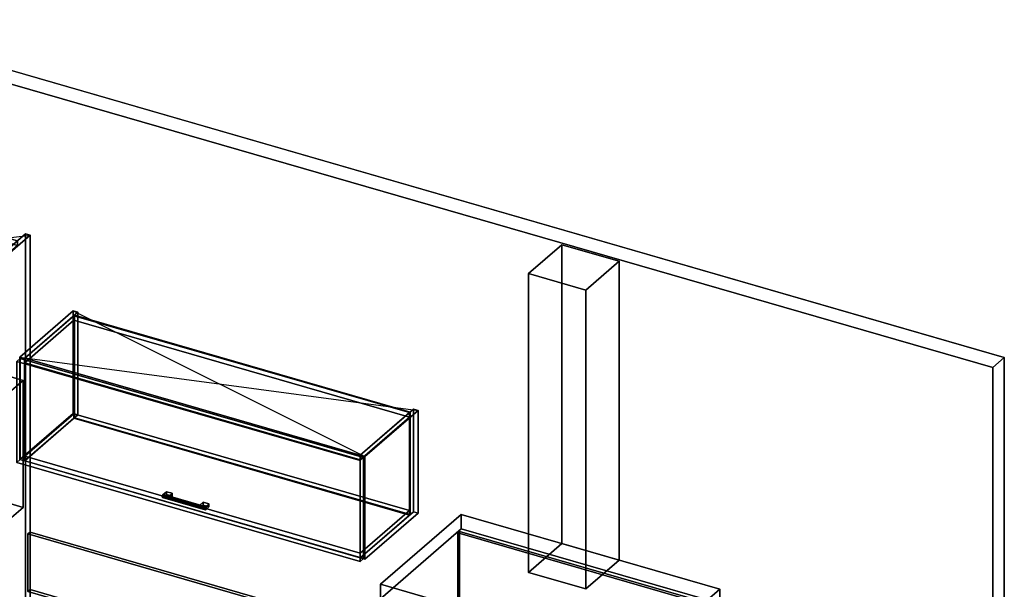
# Model space of a CAD drawing. Extents: x -1561 to 3499, y -2299 to 2343.
# Drawn here: x 532 to 3499, y 627 to 2343 of the extents above; entities that cross this region are included whole.
import ezdxf

# ---------------------------------------------------------------- set-up
doc = ezdxf.new("R2010")
doc.units = 0
doc.layers.add('layer0', color=7, linetype='CONTINUOUS')

# ---------------------------------------------------------------- blocks, each defined once
blk = doc.blocks.new('PF_OBJECT0')
at = {"layer": 'layer0'}
for p, q in [((-25.6, 2342.8), (3499.1, 1325.3)), ((3499.1, 1325.3), (-25.6, 2342.8)), ((0, 2295), (3464.1, 1295)), ((3464.1, 1295), (0, 2295)), ((3464.1, 1295), (3499.1, 1325.3)), ((3499.1, 1325.3), (3464.1, 1295)), ((3499.1, 1325.3), (3499.1, -969.7)), ((3499.1, -969.7), (3499.1, 1325.3)), ((3464.1, 1295), (3464.1, -1000)), ((3464.1, -1000), (3464.1, 1295))]:
    blk.add_line(p, q, dxfattribs=at)
blk = doc.blocks.new('PF_OBJECT7')
at = {"layer": 'layer0'}
for p, q in [((43.3, 1843.4), (-239.7, 1598.3)), ((-239.7, 1598.3), (43.3, 1843.4)), ((57.2, 1839.4), (43.3, 1843.4)), ((43.3, 1843.4), (43.3, 117.4)), ((43.3, 117.4), (43.3, 1843.4)), ((43.3, 1843.4), (57.2, 1839.4)), ((-225.8, 1594.3), (57.2, 1839.4)), ((57.2, 1839.4), (-225.8, 1594.3)), ((32.7, 1818.2), (-225.3, 1594.7)), ((-225.3, 1594.7), (32.7, 1818.2)), ((524.6, 1676.2), (32.7, 1818.2)), ((32.7, 1818.2), (32.7, 1804.3)), ((32.7, 1804.3), (32.7, 1818.2)), ((32.7, 1818.2), (524.6, 1676.2)), ((57.2, 113.4), (57.2, 1839.4)), ((57.2, 1839.4), (57.2, 113.4)), ((-225.3, 1580.9), (32.7, 1804.3)), ((32.7, 1804.3), (-225.3, 1580.9)), ((32.7, 1804.3), (524.6, 1662.3)), ((524.6, 1662.3), (32.7, 1804.3)), ((549.1, 1697.4), (266.1, 1452.3)), ((266.1, 1452.3), (549.1, 1697.4)), ((279.9, 1448.3), (562.9, 1693.4)), ((562.9, 1693.4), (279.9, 1448.3)), ((562.9, 1693.4), (549.1, 1697.4)), ((549.1, 1697.4), (549.1, -28.6)), ((549.1, -28.6), (549.1, 1697.4)), ((549.1, 1697.4), (562.9, 1693.4)), ((562.9, -32.6), (562.9, 1693.4)), ((562.9, 1693.4), (562.9, -32.6)), ((266.6, 1452.7), (524.6, 1676.2)), ((524.6, 1676.2), (266.6, 1452.7)), ((524.6, 1662.3), (266.6, 1438.9)), ((266.6, 1438.9), (524.6, 1662.3)), ((524.6, 1662.3), (524.6, 1676.2)), ((524.6, 1676.2), (524.6, 1662.3)), ((-239.7, 1598.3), (-225.8, 1594.3)), ((-239.7, -127.7), (-239.7, 1598.3)), ((-225.8, 1594.3), (-239.7, 1598.3)), ((-239.7, 1598.3), (-239.7, -127.7)), ((-225.8, 1594.3), (-225.8, -131.7)), ((-225.8, -131.7), (-225.8, 1594.3)), ((-225.3, 1594.7), (266.6, 1452.7)), ((-225.3, 1580.9), (-225.3, 1594.7)), ((266.6, 1452.7), (-225.3, 1594.7)), ((-225.3, 1594.7), (-225.3, 1580.9)), ((266.6, 1438.9), (-225.3, 1580.9)), ((-225.3, 1580.9), (266.6, 1438.9)), ((266.1, 1452.3), (279.9, 1448.3)), ((266.1, -273.7), (266.1, 1452.3)), ((279.9, 1448.3), (266.1, 1452.3)), ((266.1, 1452.3), (266.1, -273.7)), ((266.6, 1452.7), (266.6, 1438.9)), ((266.6, 1438.9), (266.6, 1452.7)), ((279.9, 1448.3), (279.9, -277.7)), ((279.9, -277.7), (279.9, 1448.3)), ((-239.7, -127.7), (43.3, 117.4)), ((43.3, 117.4), (-239.7, -127.7)), ((57.2, 113.4), (-225.8, -131.7)), ((-225.8, -131.7), (57.2, 113.4)), ((43.3, 117.4), (57.2, 113.4)), ((57.2, 113.4), (43.3, 117.4)), ((266.1, -273.7), (549.1, -28.6)), ((549.1, -28.6), (266.1, -273.7)), ((549.1, -28.6), (562.9, -32.6)), ((562.9, -32.6), (549.1, -28.6)), ((562.9, -32.6), (279.9, -277.7)), ((279.9, -277.7), (562.9, -32.6)), ((-225.8, -131.7), (-239.7, -127.7)), ((-239.7, -127.7), (-225.8, -131.7)), ((279.9, -277.7), (266.1, -273.7)), ((266.1, -273.7), (279.9, -277.7))]:
    blk.add_line(p, q, dxfattribs=at)
blk = doc.blocks.new('PF_SKETCH9')
at = {"layer": 'layer0'}
blk.add_line((-239.7, 1598.3), (562.9, 1693.4), dxfattribs=at)
blk = doc.blocks.new('PF_OBJECT86')
at = {"layer": 'layer0'}
for p, q in [((532.3, 1326.4), (692.8, 1465.4)), ((692.8, 1465.4), (532.3, 1326.4)), ((706.7, 1461.4), (546.2, 1322.4)), ((546.2, 1322.4), (706.7, 1461.4)), ((692.8, 1156.2), (692.8, 1465.4)), ((692.8, 1465.4), (706.7, 1461.4)), ((692.8, 1465.4), (692.8, 1156.2)), ((706.7, 1461.4), (692.8, 1465.4)), ((706.7, 1461.4), (706.7, 1152.2)), ((706.7, 1152.2), (706.7, 1461.4)), ((546.2, 1322.4), (532.3, 1326.4)), ((532.3, 1326.4), (532.3, 1017.2)), ((532.3, 1017.2), (532.3, 1326.4)), ((532.3, 1326.4), (546.2, 1322.4)), ((546.2, 1013.2), (546.2, 1322.4)), ((546.2, 1322.4), (546.2, 1013.2)), ((692.8, 1156.2), (532.3, 1017.2)), ((532.3, 1017.2), (692.8, 1156.2)), ((546.2, 1013.2), (706.7, 1152.2)), ((706.7, 1152.2), (546.2, 1013.2)), ((706.7, 1152.2), (692.8, 1156.2)), ((692.8, 1156.2), (706.7, 1152.2)), ((532.3, 1017.2), (546.2, 1013.2)), ((546.2, 1013.2), (532.3, 1017.2))]:
    blk.add_line(p, q, dxfattribs=at)
blk = doc.blocks.new('PF_OBJECT87')
at = {"layer": 'layer0'}
for p, q in [((1557.7, 1030.4), (1718.2, 1169.4)), ((1718.2, 1169.4), (1557.7, 1030.4)), ((1732.1, 1165.4), (1571.6, 1026.4)), ((1571.6, 1026.4), (1732.1, 1165.4)), ((1718.2, 860.2), (1718.2, 1169.4)), ((1718.2, 1169.4), (1732.1, 1165.4)), ((1718.2, 1169.4), (1718.2, 860.2)), ((1732.1, 1165.4), (1718.2, 1169.4)), ((1732.1, 1165.4), (1732.1, 856.2)), ((1732.1, 856.2), (1732.1, 1165.4)), ((1571.6, 1026.4), (1557.7, 1030.4)), ((1557.7, 1030.4), (1557.7, 721.2)), ((1557.7, 721.2), (1557.7, 1030.4)), ((1557.7, 1030.4), (1571.6, 1026.4)), ((1571.6, 717.2), (1571.6, 1026.4)), ((1571.6, 1026.4), (1571.6, 717.2)), ((1718.2, 860.2), (1557.7, 721.2)), ((1557.7, 721.2), (1718.2, 860.2)), ((1571.6, 717.2), (1732.1, 856.2)), ((1732.1, 856.2), (1571.6, 717.2)), ((1732.1, 856.2), (1718.2, 860.2)), ((1718.2, 860.2), (1732.1, 856.2)), ((1557.7, 721.2), (1571.6, 717.2)), ((1571.6, 717.2), (1557.7, 721.2))]:
    blk.add_line(p, q, dxfattribs=at)
blk = doc.blocks.new('PF_OBJECT88')
at = {"layer": 'layer0'}
for p, q in [((546.7, 1027.5), (694.7, 1155.7)), ((694.7, 1155.7), (546.7, 1027.5)), ((694.7, 1141.8), (546.7, 1013.6)), ((546.7, 1013.6), (694.7, 1141.8)), ((694.7, 1141.8), (694.7, 1155.7)), ((694.7, 1155.7), (1706.2, 863.7)), ((694.7, 1155.7), (694.7, 1141.8)), ((1706.2, 863.7), (694.7, 1155.7)), ((1706.2, 849.8), (694.7, 1141.8)), ((694.7, 1141.8), (1706.2, 849.8)), ((1558.2, 735.5), (546.7, 1027.5)), ((546.7, 1027.5), (546.7, 1013.6)), ((546.7, 1013.6), (546.7, 1027.5)), ((546.7, 1027.5), (1558.2, 735.5)), ((546.7, 1013.6), (1558.2, 721.6)), ((1558.2, 721.6), (546.7, 1013.6)), ((1706.2, 863.7), (1558.2, 735.5)), ((1558.2, 735.5), (1706.2, 863.7)), ((1706.2, 863.7), (1706.2, 849.8)), ((1706.2, 849.8), (1706.2, 863.7)), ((1558.2, 721.6), (1706.2, 849.8)), ((1706.2, 849.8), (1558.2, 721.6)), ((1558.2, 721.6), (1558.2, 735.5)), ((1558.2, 735.5), (1558.2, 721.6))]:
    blk.add_line(p, q, dxfattribs=at)
blk = doc.blocks.new('PF_OBJECT89')
at = {"layer": 'layer0'}
for p, q in [((694.7, 1451), (696.7, 1452.7)), ((696.7, 1452.7), (694.7, 1451)), ((1706.2, 1159), (694.7, 1451)), ((694.7, 1451), (694.7, 1141.8)), ((694.7, 1141.8), (694.7, 1451)), ((694.7, 1451), (1706.2, 1159)), ((696.7, 1143.5), (696.7, 1452.7)), ((696.7, 1452.7), (1708.2, 1160.7)), ((696.7, 1452.7), (696.7, 1143.5)), ((1708.2, 1160.7), (696.7, 1452.7)), ((1708.2, 1160.7), (1706.2, 1159)), ((1706.2, 1159), (1708.2, 1160.7)), ((1706.2, 849.8), (1706.2, 1159)), ((1706.2, 1159), (1706.2, 849.8)), ((1708.2, 1160.7), (1708.2, 851.5)), ((1708.2, 851.5), (1708.2, 1160.7)), ((696.7, 1143.5), (694.7, 1141.8)), ((694.7, 1141.8), (696.7, 1143.5)), ((694.7, 1141.8), (1706.2, 849.8)), ((1706.2, 849.8), (694.7, 1141.8)), ((1708.2, 851.5), (696.7, 1143.5)), ((696.7, 1143.5), (1708.2, 851.5)), ((1706.2, 849.8), (1708.2, 851.5)), ((1708.2, 851.5), (1706.2, 849.8))]:
    blk.add_line(p, q, dxfattribs=at)
blk = doc.blocks.new('PF_OBJECT90')
at = {"layer": 'layer0'}
for p, q in [((546.7, 1322.8), (694.7, 1451)), ((694.7, 1451), (546.7, 1322.8)), ((694.7, 1437.1), (546.7, 1308.9)), ((546.7, 1308.9), (694.7, 1437.1)), ((694.7, 1437.1), (694.7, 1451)), ((694.7, 1451), (1706.2, 1159)), ((694.7, 1451), (694.7, 1437.1)), ((1706.2, 1159), (694.7, 1451)), ((1706.2, 1145.1), (694.7, 1437.1)), ((694.7, 1437.1), (1706.2, 1145.1)), ((1558.2, 1030.8), (546.7, 1322.8)), ((546.7, 1322.8), (546.7, 1308.9)), ((546.7, 1308.9), (546.7, 1322.8)), ((546.7, 1322.8), (1558.2, 1030.8)), ((546.7, 1308.9), (1558.2, 1016.9)), ((1558.2, 1016.9), (546.7, 1308.9)), ((1706.2, 1159), (1558.2, 1030.8)), ((1558.2, 1030.8), (1706.2, 1159)), ((1706.2, 1159), (1706.2, 1145.1)), ((1706.2, 1145.1), (1706.2, 1159)), ((1558.2, 1016.9), (1706.2, 1145.1)), ((1706.2, 1145.1), (1558.2, 1016.9)), ((1558.2, 1016.9), (1558.2, 1030.8)), ((1558.2, 1030.8), (1558.2, 1016.9))]:
    blk.add_line(p, q, dxfattribs=at)
blk = doc.blocks.new('PF_OBJECT91')
at = {"layer": 'layer0'}
for p, q in [((962, 909.2), (961.3, 905.5)), ((961.3, 905.5), (962, 909.2)), ((961.3, 905.5), (962, 903.1)), ((1089.4, 868.5), (961.3, 905.5)), ((961.3, 905.5), (1089.4, 868.5)), ((962, 903.1), (961.3, 905.5)), ((963.8, 912), (962, 909.2)), ((962, 909.2), (963.8, 912)), ((1090.2, 872.2), (962, 909.2)), ((962, 909.2), (1090.2, 872.2)), ((962, 903.1), (963.8, 903.3)), ((963.8, 903.3), (962, 903.1)), ((1090.2, 866.1), (962, 903.1)), ((962, 903.1), (1090.2, 866.1)), ((965.5, 912.3), (963.8, 912)), ((963.8, 912), (965.5, 912.3)), ((963.8, 912), (1091.9, 875)), ((1091.9, 875), (963.8, 912)), ((963.8, 903.3), (965.5, 906.1)), ((965.5, 906.1), (963.8, 903.3)), ((1091.9, 866.3), (963.8, 903.3)), ((963.8, 903.3), (1091.9, 866.3)), ((1093.7, 875.3), (965.5, 912.3)), ((966.3, 909.8), (965.5, 912.3)), ((965.5, 912.3), (1093.7, 875.3)), ((965.5, 912.3), (966.3, 909.8)), ((965.5, 906.1), (966.3, 909.8)), ((966.3, 909.8), (965.5, 906.1)), ((1093.7, 869.1), (965.5, 906.1)), ((965.5, 906.1), (1093.7, 869.1)), ((1094.4, 872.8), (966.3, 909.8)), ((966.3, 909.8), (1094.4, 872.8)), ((1089.4, 868.5), (1090.2, 872.2)), ((1090.2, 872.2), (1089.4, 868.5)), ((1090.2, 866.1), (1089.4, 868.5)), ((1089.4, 868.5), (1090.2, 866.1)), ((1090.2, 872.2), (1091.9, 875)), ((1091.9, 875), (1090.2, 872.2)), ((1091.9, 866.3), (1090.2, 866.1)), ((1090.2, 866.1), (1091.9, 866.3)), ((1091.9, 875), (1093.7, 875.3)), ((1093.7, 875.3), (1091.9, 875)), ((1093.7, 869.1), (1091.9, 866.3)), ((1091.9, 866.3), (1093.7, 869.1)), ((1093.7, 875.3), (1094.4, 872.8)), ((1094.4, 872.8), (1093.7, 875.3)), ((1094.4, 872.8), (1093.7, 869.1)), ((1093.7, 869.1), (1094.4, 872.8))]:
    blk.add_line(p, q, dxfattribs=at)
blk = doc.blocks.new('PF_OBJECT92')
at = {"layer": 'layer0'}
for p, q in [((963.8, 912), (973.8, 920.7)), ((973.8, 920.7), (963.8, 912)), ((973.8, 912), (973.8, 920.7)), ((973.8, 920.7), (991.1, 915.7)), ((973.8, 920.7), (973.8, 912)), ((991.1, 915.7), (973.8, 920.7)), ((981.1, 907), (963.8, 912)), ((963.8, 912), (963.8, 903.3)), ((973.8, 912), (963.8, 903.3)), ((963.8, 903.3), (963.8, 912)), ((963.8, 912), (981.1, 907)), ((963.8, 903.3), (973.8, 912)), ((963.8, 903.3), (981.1, 898.3)), ((981.1, 898.3), (963.8, 903.3)), ((991.1, 907), (973.8, 912)), ((973.8, 912), (991.1, 907)), ((991.1, 915.7), (981.1, 907)), ((981.1, 907), (991.1, 915.7)), ((981.1, 898.3), (981.1, 907)), ((981.1, 898.3), (991.1, 907)), ((981.1, 907), (981.1, 898.3)), ((991.1, 907), (981.1, 898.3)), ((991.1, 915.7), (991.1, 907)), ((991.1, 907), (991.1, 915.7))]:
    blk.add_line(p, q, dxfattribs=at)
blk = doc.blocks.new('PF_OBJECT93')
at = {"layer": 'layer0'}
for p, q in [((1074.6, 880), (1084.6, 888.7)), ((1084.6, 888.7), (1074.6, 880)), ((1091.9, 875), (1074.6, 880)), ((1074.6, 880), (1074.6, 871.3)), ((1084.6, 880), (1074.6, 871.3)), ((1074.6, 871.3), (1074.6, 880)), ((1074.6, 880), (1091.9, 875)), ((1074.6, 871.3), (1084.6, 880)), ((1074.6, 871.3), (1091.9, 866.3)), ((1091.9, 866.3), (1074.6, 871.3)), ((1084.6, 880), (1084.6, 888.7)), ((1084.6, 888.7), (1101.9, 883.7)), ((1084.6, 888.7), (1084.6, 880)), ((1101.9, 883.7), (1084.6, 888.7)), ((1101.9, 875), (1084.6, 880)), ((1084.6, 880), (1101.9, 875)), ((1101.9, 883.7), (1091.9, 875)), ((1091.9, 875), (1101.9, 883.7)), ((1091.9, 866.3), (1091.9, 875)), ((1091.9, 866.3), (1101.9, 875)), ((1091.9, 875), (1091.9, 866.3)), ((1101.9, 875), (1091.9, 866.3)), ((1101.9, 883.7), (1101.9, 875)), ((1101.9, 875), (1101.9, 883.7))]:
    blk.add_line(p, q, dxfattribs=at)
blk = doc.blocks.new('PF_OBJECT94')
at = {"layer": 'layer0'}
for p, q in [((523.4, 1313.1), (533.4, 1321.7)), ((533.4, 1321.7), (523.4, 1313.1)), ((1557.5, 1014.6), (523.4, 1313.1)), ((523.4, 1313.1), (523.4, 1009.1)), ((523.4, 1009.1), (523.4, 1313.1)), ((523.4, 1313.1), (1557.5, 1014.6)), ((533.4, 1017.7), (533.4, 1321.7)), ((533.4, 1321.7), (1567.5, 1023.2)), ((533.4, 1321.7), (533.4, 1017.7)), ((1567.5, 1023.2), (533.4, 1321.7)), ((533.4, 1017.7), (523.4, 1009.1)), ((523.4, 1009.1), (533.4, 1017.7)), ((523.4, 1009.1), (1557.5, 710.6)), ((1557.5, 710.6), (523.4, 1009.1)), ((1567.5, 719.2), (533.4, 1017.7)), ((533.4, 1017.7), (1567.5, 719.2)), ((1567.5, 1023.2), (1557.5, 1014.6)), ((1557.5, 1014.6), (1567.5, 1023.2)), ((1557.5, 710.6), (1557.5, 1014.6)), ((1557.5, 1014.6), (1557.5, 710.6)), ((1567.5, 1023.2), (1567.5, 719.2)), ((1567.5, 719.2), (1567.5, 1023.2)), ((1557.5, 710.6), (1567.5, 719.2)), ((1567.5, 719.2), (1557.5, 710.6))]:
    blk.add_line(p, q, dxfattribs=at)
blk = doc.blocks.new('PF_SKETCH95')
at = {"layer": 'layer0'}
blk.add_line((692.8, 1465.4), (1571.6, 1026.4), dxfattribs=at)
blk = doc.blocks.new('PF_SKETCH96')
at = {"layer": 'layer0'}
blk.add_line((532.3, 1326.4), (1732.1, 1165.4), dxfattribs=at)
blk = doc.blocks.new('PF_OBJECT103')
at = {"layer": 'layer0'}
for p, q in [((556.4, 793.2), (562.9, 798.8)), ((562.9, 798.8), (556.4, 793.2)), ((1855.5, 418.2), (556.4, 793.2)), ((556.4, 793.2), (556.4, 620)), ((556.4, 620), (556.4, 793.2)), ((556.4, 793.2), (1855.5, 418.2)), ((562.9, 625.6), (562.9, 798.8)), ((562.9, 798.8), (1862, 423.8)), ((562.9, 798.8), (562.9, 625.6)), ((1862, 423.8), (562.9, 798.8)), ((562.9, 625.6), (556.4, 620)), ((556.4, 620), (562.9, 625.6)), ((1862, 250.6), (562.9, 625.6)), ((562.9, 625.6), (1862, 250.6)), ((556.4, 620), (1855.5, 245)), ((1855.5, 245), (556.4, 620)), ((1862, 423.8), (1855.5, 418.2)), ((1855.5, 418.2), (1862, 423.8)), ((1855.5, 245), (1855.5, 418.2)), ((1855.5, 418.2), (1855.5, 245)), ((1862, 423.8), (1862, 250.6)), ((1862, 250.6), (1862, 423.8)), ((1855.5, 245), (1862, 250.6)), ((1862, 250.6), (1855.5, 245))]:
    blk.add_line(p, q, dxfattribs=at)
blk = doc.blocks.new('PF_OBJECT136')
at = {"layer": 'layer0'}
for p, q in [((1619.5, 641.6), (1862, 851.6)), ((1862, 851.6), (1619.5, 641.6)), ((1862, 808.3), (1862, 851.6)), ((1862, 851.6), (2641.4, 626.6)), ((1862, 851.6), (1862, 808.3)), ((2641.4, 626.6), (1862, 851.6)), ((1862, 808.3), (1619.5, 598.3)), ((1619.5, 598.3), (1862, 808.3)), ((2641.4, 583.3), (1862, 808.3)), ((1862, 808.3), (2641.4, 583.3)), ((2398.9, 416.6), (1619.5, 641.6)), ((1619.5, 641.6), (1619.5, 598.3)), ((1619.5, 598.3), (1619.5, 641.6)), ((1619.5, 641.6), (2398.9, 416.6)), ((2641.4, 626.6), (2398.9, 416.6)), ((2398.9, 416.6), (2641.4, 626.6)), ((2641.4, 626.6), (2641.4, 583.3)), ((2641.4, 583.3), (2641.4, 626.6)), ((1619.5, 598.3), (2398.9, 373.3)), ((2398.9, 373.3), (1619.5, 598.3)), ((2398.9, 373.3), (2641.4, 583.3)), ((2641.4, 583.3), (2398.9, 373.3)), ((2398.9, 373.3), (2398.9, 416.6)), ((2398.9, 416.6), (2398.9, 373.3))]:
    blk.add_line(p, q, dxfattribs=at)
blk = doc.blocks.new('PF_OBJECT137')
at = {"layer": 'layer0'}
for p, q in [((2065.1, 1578.2), (2165.1, 1664.8)), ((2165.1, 1664.8), (2065.1, 1578.2)), ((2165.1, 764.1), (2165.1, 1664.8)), ((2165.1, 1664.8), (2338.3, 1614.8)), ((2165.1, 1664.8), (2165.1, 764.1)), ((2338.3, 1614.8), (2165.1, 1664.8)), ((2338.3, 1614.8), (2238.3, 1528.2)), ((2238.3, 1528.2), (2338.3, 1614.8)), ((2338.3, 1614.8), (2338.3, 714.1)), ((2338.3, 714.1), (2338.3, 1614.8)), ((2238.3, 1528.2), (2065.1, 1578.2)), ((2065.1, 1578.2), (2065.1, 677.5)), ((2065.1, 677.5), (2065.1, 1578.2)), ((2065.1, 1578.2), (2238.3, 1528.2)), ((2238.3, 627.5), (2238.3, 1528.2)), ((2238.3, 1528.2), (2238.3, 627.5)), ((2165.1, 764.1), (2065.1, 677.5)), ((2065.1, 677.5), (2165.1, 764.1)), ((2338.3, 714.1), (2165.1, 764.1)), ((2165.1, 764.1), (2338.3, 714.1)), ((2238.3, 627.5), (2338.3, 714.1)), ((2338.3, 714.1), (2238.3, 627.5)), ((2065.1, 677.5), (2238.3, 627.5)), ((2238.3, 627.5), (2065.1, 677.5))]:
    blk.add_line(p, q, dxfattribs=at)
blk = doc.blocks.new('PF_OBJECT138')
at = {"layer": 'layer0'}
for p, q in [((1852, 796.2), (1857, 800.5)), ((1857, 800.5), (1852, 796.2)), ((2631.4, 571.2), (1852, 796.2)), ((1852, 796.2), (1852, 235)), ((1852, 235), (1852, 796.2)), ((1852, 796.2), (2631.4, 571.2)), ((1857, 239.3), (1857, 800.5)), ((1857, 800.5), (2636.4, 575.5)), ((1857, 800.5), (1857, 239.3)), ((2636.4, 575.5), (1857, 800.5)), ((2636.4, 575.5), (2631.4, 571.2)), ((2631.4, 571.2), (2636.4, 575.5)), ((2631.4, 10), (2631.4, 571.2)), ((2631.4, 571.2), (2631.4, 10)), ((2636.4, 575.5), (2636.4, 14.3)), ((2636.4, 14.3), (2636.4, 575.5)), ((1857, 239.3), (1852, 235)), ((1852, 235), (1857, 239.3)), ((2636.4, 14.3), (1857, 239.3)), ((1857, 239.3), (2636.4, 14.3)), ((1852, 235), (2631.4, 10)), ((2631.4, 10), (1852, 235)), ((2631.4, 10), (2636.4, 14.3)), ((2636.4, 14.3), (2631.4, 10))]:
    blk.add_line(p, q, dxfattribs=at)
blk = doc.blocks.new('PF_OBJECT143')
at = {"layer": 'layer0'}
for p, q in [((-229.9, 1163), (43.6, 1399.9)), ((43.6, 1399.9), (-229.9, 1163)), ((43.6, 1017.1), (43.6, 1399.9)), ((43.6, 1399.9), (541.6, 1256.1)), ((43.6, 1399.9), (43.6, 1017.1)), ((541.6, 1256.1), (43.6, 1399.9)), ((541.6, 1256.1), (268.1, 1019.3)), ((268.1, 1019.3), (541.6, 1256.1)), ((541.6, 1256.1), (541.6, 873.4)), ((541.6, 873.4), (541.6, 1256.1)), ((268.1, 1019.3), (-229.9, 1163)), ((-229.9, 1163), (-229.9, 780.3)), ((-229.9, 780.3), (-229.9, 1163)), ((-229.9, 1163), (268.1, 1019.3)), ((43.6, 1017.1), (-229.9, 780.3)), ((-229.9, 780.3), (43.6, 1017.1)), ((541.6, 873.4), (43.6, 1017.1)), ((43.6, 1017.1), (541.6, 873.4)), ((268.1, 636.5), (268.1, 1019.3)), ((268.1, 1019.3), (268.1, 636.5)), ((268.1, 636.5), (541.6, 873.4)), ((541.6, 873.4), (268.1, 636.5)), ((-229.9, 780.3), (268.1, 636.5)), ((268.1, 636.5), (-229.9, 780.3))]:
    blk.add_line(p, q, dxfattribs=at)

msp = doc.modelspace()

# ---------------------------------------------------------------- block references
for name in ['PF_OBJECT0', 'PF_OBJECT7', 'PF_SKETCH9', 'PF_OBJECT137', 'PF_OBJECT86', 'PF_SKETCH95', 'PF_OBJECT90', 'PF_OBJECT89', 'PF_OBJECT143', 'PF_OBJECT94', 'PF_SKETCH96', 'PF_OBJECT87', 'PF_OBJECT88', 'PF_OBJECT92', 'PF_OBJECT91', 'PF_OBJECT93', 'PF_OBJECT136', 'PF_OBJECT103', 'PF_OBJECT138']:
    msp.add_blockref(name, (0, 0))

doc.saveas('drawing.dxf')
